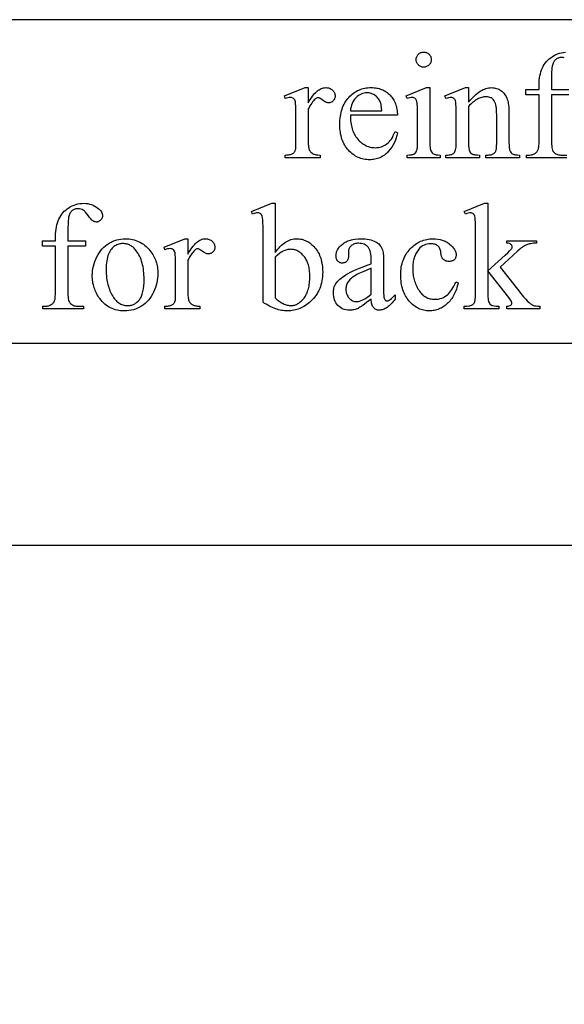
# Model space of a CAD drawing. Extents: x 0 to 110, y -38 to 66.
# Drawn here: x 65 to 68, y -12 to -5 of the extents above; entities that cross this region are included whole.
import ezdxf

# ---------------------------------------------------------------- set-up
doc = ezdxf.new("R2010")
doc.units = 0
doc.layers.add('LAYER_1', color=18, linetype='CONTINUOUS')

msp = doc.modelspace()

# ---------------------------------------------------------------- linework, layer by layer
at = {"layer": 'LAYER_1'}
for points in [[(59.1703, -7.4498), (80.6703, -7.4498), (80.6703, -5.4498), (59.1703, -5.4498)], [(67.4262, -5.6498), (67.4309, -5.65), (67.4355, -5.6506), (67.4398, -5.6517), (67.444, -5.6532), (67.448, -5.6551), (67.4519, -5.6574), (67.4555, -5.6602), (67.459, -5.6633), (67.4622, -5.6668), (67.4649, -5.6705), (67.4673, -5.6743), (67.4692, -5.6783), (67.4707, -5.6825), (67.4717, -5.6869), (67.4724, -5.6914), (67.4726, -5.6962), (67.4724, -5.7009), (67.4717, -5.7055), (67.4707, -5.7099), (67.4692, -5.7141), (67.4673, -5.7181), (67.4649, -5.722), (67.4622, -5.7257), (67.459, -5.7292), (67.4555, -5.7325), (67.4519, -5.7353), (67.448, -5.7376), (67.444, -5.7396), (67.4398, -5.7411), (67.4355, -5.7422), (67.4309, -5.7428), (67.4262, -5.743), (67.4214, -5.7428), (67.4169, -5.7422), (67.4125, -5.7411), (67.4083, -5.7396), (67.4042, -5.7376), (67.4003, -5.7353), (67.3966, -5.7325), (67.3931, -5.7292), (67.3899, -5.7257), (67.3871, -5.722), (67.3847, -5.7181), (67.3828, -5.7141), (67.3813, -5.7099), (67.3802, -5.7055), (67.3796, -5.7009), (67.3793, -5.6962), (67.3795, -5.6914), (67.3802, -5.6869), (67.3812, -5.6825), (67.3827, -5.6783), (67.3846, -5.6743), (67.387, -5.6705), (67.3897, -5.6668), (67.3929, -5.6633), (67.3964, -5.6602), (67.4, -5.6574), (67.4039, -5.6551), (67.408, -5.6532), (67.4122, -5.6517), (67.4167, -5.6506), (67.4213, -5.65)], [(66.7116, -5.8698), (66.7116, -5.9644), (66.7182, -5.9529), (66.7248, -5.9422), (66.7315, -5.9322), (66.7382, -5.923), (66.7449, -5.9145), (66.7516, -5.9067), (66.7583, -5.8997), (66.7651, -5.8934), (66.7719, -5.8879), (66.7787, -5.8831), (66.7855, -5.879), (66.7924, -5.8757), (66.7992, -5.8731), (66.8061, -5.8712), (66.813, -5.8701), (66.82, -5.8698), (66.8262, -5.87), (66.8321, -5.8707), (66.8377, -5.8719), (66.8431, -5.8736), (66.8481, -5.8758), (66.853, -5.8784), (66.8575, -5.8815), (66.8618, -5.8852), (66.8656, -5.8891), (66.869, -5.8931), (66.8718, -5.8974), (66.8742, -5.9017), (66.876, -5.9063), (66.8773, -5.9109), (66.878, -5.9158), (66.8783, -5.9207), (66.8781, -5.9251), (66.8776, -5.9294), (66.8766, -5.9334), (66.8753, -5.9373), (66.8736, -5.941), (66.8716, -5.9445), (66.8692, -5.9479), (66.8664, -5.9511), (66.8633, -5.954), (66.8601, -5.9565), (66.8568, -5.9586), (66.8533, -5.9604), (66.8496, -5.9617), (66.8459, -5.9627), (66.842, -5.9633), (66.8379, -5.9635), (66.8338, -5.9632), (66.8296, -5.9625), (66.8253, -5.9612), (66.8208, -5.9595), (66.8163, -5.9573), (66.8116, -5.9545), (66.8068, -5.9513), (66.8018, -5.9476), (66.7925, -5.9407), (66.7844, -5.9357), (66.7809, -5.934), (66.7777, -5.9328), (66.7748, -5.932), (66.7722, -5.9318), (66.768, -5.9323), (66.7636, -5.9341), (66.759, -5.9369), (66.7543, -5.941), (66.7491, -5.946), (66.7439, -5.9519), (66.7386, -5.9585), (66.7333, -5.9659), (66.7279, -5.974), (66.7225, -5.9829), (66.7171, -5.9925), (66.7116, -6.0029), (66.7116, -6.2046), (66.7121, -6.2209), (66.7128, -6.2283), (66.7138, -6.2352), (66.715, -6.2415), (66.7165, -6.2474), (66.7183, -6.2526), (66.7203, -6.2574), (66.722, -6.2604), (66.7239, -6.2633), (66.7261, -6.2661), (66.7286, -6.2687), (66.7344, -6.2736), (66.7414, -6.278), (66.7454, -6.28), (66.7499, -6.2817), (66.7547, -6.2831), (66.7599, -6.2842), (66.7656, -6.2851), (66.7717, -6.2858), (66.7851, -6.2863), (66.7851, -6.3028), (66.5697, -6.3028), (66.5697, -6.2863), (66.5775, -6.2861), (66.5847, -6.2857), (66.5915, -6.2849), (66.5977, -6.2838), (66.6034, -6.2824), (66.6086, -6.2806), (66.6133, -6.2786), (66.6175, -6.2762), (66.6202, -6.2742), (66.6228, -6.272), (66.6251, -6.2695), (66.6272, -6.2667), (66.6291, -6.2636), (66.6308, -6.2603), (66.6335, -6.2528), (66.6345, -6.2471), (66.6352, -6.2377), (66.6357, -6.2248), (66.6358, -6.2082), (66.6358, -6.0452), (66.6356, -6.0122), (66.6351, -5.9866), (66.6341, -5.9684), (66.6335, -5.9621), (66.6328, -5.9577), (66.631, -5.9512), (66.6286, -5.9456), (66.6255, -5.941), (66.6218, -5.9373), (66.6176, -5.9345), (66.6128, -5.9325), (66.6076, -5.9313), (66.6018, -5.9308), (66.5945, -5.9313), (66.5867, -5.9326), (66.5784, -5.9347), (66.5697, -5.9377), (66.5651, -5.9212), (66.6923, -5.8698)], [(66.9724, -6.0406), (66.9726, -6.0522), (66.9731, -6.0634), (66.9739, -6.0743), (66.9751, -6.0849), (66.9767, -6.0952), (66.9786, -6.1052), (66.9809, -6.1148), (66.9836, -6.1242), (66.9866, -6.1332), (66.99, -6.1419), (66.9937, -6.1503), (66.9979, -6.1584), (67.0023, -6.1662), (67.0072, -6.1736), (67.0124, -6.1807), (67.0179, -6.1876), (67.0237, -6.194), (67.0296, -6.2001), (67.0357, -6.2057), (67.0419, -6.2109), (67.0482, -6.2157), (67.0546, -6.22), (67.0612, -6.224), (67.0679, -6.2275), (67.0747, -6.2306), (67.0816, -6.2333), (67.0887, -6.2356), (67.0958, -6.2375), (67.1032, -6.239), (67.1106, -6.24), (67.1181, -6.2406), (67.1258, -6.2408), (67.136, -6.2405), (67.1458, -6.2394), (67.1553, -6.2376), (67.1645, -6.2352), (67.1733, -6.232), (67.1818, -6.2281), (67.1899, -6.2234), (67.1977, -6.2181), (67.2052, -6.2119), (67.2124, -6.2047), (67.2192, -6.1965), (67.2258, -6.1873), (67.232, -6.177), (67.238, -6.1658), (67.2436, -6.1535), (67.2489, -6.1403), (67.2631, -6.1494), (67.2602, -6.165), (67.2582, -6.1726), (67.256, -6.1802), (67.2507, -6.1951), (67.2443, -6.2096), (67.2367, -6.2237), (67.228, -6.2375), (67.2181, -6.2509), (67.2071, -6.264), (67.2012, -6.2703), (67.1952, -6.2761), (67.1889, -6.2816), (67.1825, -6.2866), (67.1758, -6.2913), (67.169, -6.2955), (67.1621, -6.2993), (67.1549, -6.3028), (67.1475, -6.3058), (67.14, -6.3084), (67.1323, -6.3106), (67.1244, -6.3125), (67.1163, -6.3139), (67.108, -6.3149), (67.0996, -6.3155), (67.0909, -6.3157), (67.0815, -6.3155), (67.0723, -6.3148), (67.0633, -6.3136), (67.0544, -6.312), (67.0457, -6.3099), (67.0372, -6.3074), (67.0288, -6.3044), (67.0206, -6.3009), (67.0126, -6.297), (67.0047, -6.2926), (66.9971, -6.2878), (66.9895, -6.2825), (66.9822, -6.2767), (66.975, -6.2705), (66.968, -6.2638), (66.9612, -6.2567), (66.9547, -6.2491), (66.9485, -6.2413), (66.9429, -6.2331), (66.9376, -6.2246), (66.9327, -6.2158), (66.9283, -6.2067), (66.9243, -6.1973), (66.9207, -6.1875), (66.9176, -6.1774), (66.9148, -6.167), (66.9125, -6.1563), (66.9106, -6.1453), (66.9091, -6.134), (66.9081, -6.1223), (66.9074, -6.1103), (66.9072, -6.098), (66.9075, -6.0847), (66.9081, -6.0718), (66.9092, -6.0592), (66.9107, -6.047), (66.9126, -6.0352), (66.915, -6.0238), (66.9178, -6.0127), (66.9211, -6.002), (66.9247, -5.9916), (66.9289, -5.9817), (66.9334, -5.9721), (66.9384, -5.9629), (66.9438, -5.954), (66.9496, -5.9455), (66.9559, -5.9374), (66.9626, -5.9297), (66.9696, -5.9224), (66.9769, -5.9155), (66.9843, -5.9092), (66.992, -5.9033), (66.9999, -5.8979), (67.0081, -5.8929), (67.0164, -5.8884), (67.025, -5.8844), (67.0338, -5.8809), (67.0428, -5.8778), (67.052, -5.8752), (67.0615, -5.8731), (67.0711, -5.8714), (67.081, -5.8703), (67.0912, -5.8695), (67.1015, -5.8693), (67.1102, -5.8695), (67.1188, -5.87), (67.1271, -5.8709), (67.1353, -5.8722), (67.1432, -5.8739), (67.151, -5.8759), (67.1585, -5.8782), (67.1659, -5.881), (67.1731, -5.8841), (67.18, -5.8875), (67.1868, -5.8913), (67.1934, -5.8955), (67.1997, -5.9001), (67.2059, -5.905), (67.2119, -5.9103), (67.2177, -5.9159), (67.2232, -5.9219), (67.2283, -5.9281), (67.2331, -5.9345), (67.2376, -5.9412), (67.2417, -5.9481), (67.2454, -5.9553), (67.2488, -5.9627), (67.2518, -5.9704), (67.2544, -5.9783), (67.2568, -5.9865), (67.2587, -5.9949), (67.2603, -6.0035), (67.2616, -6.0124), (67.2624, -6.0216), (67.263, -6.031), (67.2631, -6.0406)], [(66.9724, -6.014), (67.1672, -6.014), (67.1657, -5.9953), (67.1636, -5.9795), (67.1623, -5.9728), (67.1609, -5.9668), (67.1593, -5.9615), (67.1575, -5.957), (67.1545, -5.9508), (67.1511, -5.9449), (67.1473, -5.9393), (67.1432, -5.9341), (67.1388, -5.9292), (67.134, -5.9246), (67.1288, -5.9205), (67.1233, -5.9166), (67.1176, -5.9132), (67.1118, -5.9102), (67.106, -5.9077), (67.1001, -5.9056), (67.0941, -5.904), (67.088, -5.9028), (67.0819, -5.9021), (67.0758, -5.9019), (67.0664, -5.9024), (67.0572, -5.9038), (67.0483, -5.9061), (67.0397, -5.9093), (67.0313, -5.9135), (67.0231, -5.9186), (67.0152, -5.9246), (67.0076, -5.9315), (67.0005, -5.9393), (66.9941, -5.9478), (66.9885, -5.957), (66.9838, -5.967), (66.9798, -5.9776), (66.9765, -5.989), (66.9741, -6.0011)], [(67.4643, -5.8698), (67.4643, -6.2078), (67.4647, -6.2259), (67.4657, -6.2407), (67.4665, -6.2468), (67.4675, -6.2522), (67.4687, -6.2567), (67.47, -6.2604), (67.4733, -6.2665), (67.4772, -6.2718), (67.4817, -6.2762), (67.487, -6.2799), (67.4901, -6.2814), (67.4938, -6.2827), (67.4981, -6.2838), (67.5029, -6.2847), (67.5144, -6.2859), (67.5281, -6.2863), (67.5281, -6.3028), (67.3238, -6.3028), (67.3238, -6.2863), (67.3379, -6.2859), (67.3495, -6.2848), (67.3543, -6.284), (67.3586, -6.2829), (67.3621, -6.2817), (67.3651, -6.2803), (67.3701, -6.2769), (67.3746, -6.2724), (67.3785, -6.267), (67.3819, -6.2606), (67.3833, -6.2567), (67.3846, -6.2521), (67.3856, -6.2467), (67.3865, -6.2405), (67.3877, -6.2257), (67.3881, -6.2078), (67.3881, -6.0457), (67.3878, -6.0145), (67.387, -5.9893), (67.3857, -5.9701), (67.3849, -5.9628), (67.3839, -5.957), (67.3821, -5.9502), (67.3798, -5.9446), (67.377, -5.94), (67.3738, -5.9366), (67.3701, -5.9341), (67.3657, -5.9323), (67.3607, -5.9312), (67.355, -5.9308), (67.3482, -5.9313), (67.3408, -5.9326), (67.3326, -5.9347), (67.3238, -5.9377), (67.3173, -5.9212), (67.4441, -5.8698)], [(67.7031, -5.9589), (67.7123, -5.9481), (67.7215, -5.938), (67.7306, -5.9286), (67.7396, -5.9199), (67.7486, -5.9119), (67.7576, -5.9046), (67.7665, -5.898), (67.7753, -5.892), (67.7841, -5.8868), (67.7928, -5.8823), (67.8015, -5.8785), (67.8101, -5.8753), (67.8187, -5.8729), (67.8272, -5.8712), (67.8357, -5.8701), (67.8441, -5.8698), (67.8526, -5.87), (67.8607, -5.8708), (67.8686, -5.8722), (67.8761, -5.8741), (67.8834, -5.8765), (67.8903, -5.8795), (67.897, -5.883), (67.9033, -5.887), (67.9094, -5.8916), (67.9151, -5.897), (67.9205, -5.903), (67.9256, -5.9098), (67.9304, -5.9172), (67.9348, -5.9254), (67.939, -5.9342), (67.9428, -5.9437), (67.9452, -5.9511), (67.9472, -5.9593), (67.949, -5.9685), (67.9504, -5.9786), (67.9515, -5.9896), (67.9523, -6.0016), (67.9528, -6.0144), (67.9529, -6.0282), (67.9529, -6.2078), (67.9533, -6.2261), (67.9545, -6.2413), (67.9554, -6.2477), (67.9565, -6.2532), (67.9579, -6.258), (67.9594, -6.262), (67.9623, -6.2674), (67.966, -6.2722), (67.9704, -6.2763), (67.9757, -6.2799), (67.9788, -6.2814), (67.9825, -6.2827), (67.9868, -6.2838), (67.9917, -6.2847), (68.0033, -6.2859), (68.0172, -6.2863), (68.0172, -6.3028), (67.8092, -6.3028), (67.8092, -6.2863), (67.8179, -6.2863), (67.825, -6.2862), (67.8315, -6.2857), (67.8375, -6.285), (67.8429, -6.2841), (67.8477, -6.2828), (67.8521, -6.2813), (67.8558, -6.2794), (67.859, -6.2773), (67.8618, -6.275), (67.8644, -6.2723), (67.8668, -6.2694), (67.8689, -6.2663), (67.8709, -6.2628), (67.8726, -6.2591), (67.8753, -6.2509), (67.8761, -6.2457), (67.8767, -6.2367), (67.8772, -6.2078), (67.8772, -6.0356), (67.8769, -6.0217), (67.8762, -6.0088), (67.8751, -5.9969), (67.8734, -5.986), (67.8713, -5.9761), (67.8688, -5.9671), (67.8657, -5.9592), (67.8622, -5.9522), (67.8582, -5.9461), (67.8535, -5.9409), (67.8482, -5.9364), (67.8422, -5.9327), (67.8356, -5.9299), (67.8283, -5.9279), (67.8205, -5.9267), (67.8119, -5.9263), (67.8051, -5.9265), (67.7983, -5.9272), (67.7915, -5.9284), (67.7846, -5.93), (67.7778, -5.9321), (67.771, -5.9347), (67.7642, -5.9377), (67.7574, -5.9412), (67.7506, -5.9451), (67.7438, -5.9496), (67.737, -5.9545), (67.7302, -5.9598), (67.7234, -5.9657), (67.7167, -5.972), (67.7099, -5.9787), (67.7031, -5.986), (67.7031, -6.2078), (67.7034, -6.2271), (67.7044, -6.2423), (67.7059, -6.2535), (67.707, -6.2575), (67.7082, -6.2606), (67.7117, -6.2668), (67.7158, -6.2721), (67.7205, -6.2766), (67.7258, -6.2801), (67.729, -6.2816), (67.7329, -6.2828), (67.7375, -6.2839), (67.7429, -6.2848), (67.7558, -6.2859), (67.7715, -6.2863), (67.7715, -6.3028), (67.5635, -6.3028), (67.5635, -6.2863), (67.5727, -6.2863), (67.5804, -6.286), (67.5874, -6.2853), (67.5938, -6.284), (67.5996, -6.2822), (67.6047, -6.2799), (67.6091, -6.2771), (67.6129, -6.2738), (67.6161, -6.27), (67.6187, -6.2655), (67.621, -6.26), (67.6229, -6.2536), (67.6245, -6.2463), (67.6257, -6.238), (67.6266, -6.2289), (67.6272, -6.2188), (67.6273, -6.2078), (67.6273, -6.0516), (67.6271, -6.0174), (67.6265, -5.9907), (67.6254, -5.9713), (67.6247, -5.9644), (67.6239, -5.9593), (67.6219, -5.9517), (67.6195, -5.9454), (67.6167, -5.9405), (67.615, -5.9385), (67.6133, -5.9368), (67.6095, -5.9342), (67.605, -5.9323), (67.5999, -5.9312), (67.5943, -5.9308), (67.5875, -5.9313), (67.5801, -5.9326), (67.5721, -5.9347), (67.5635, -5.9377), (67.5566, -5.9212), (67.6834, -5.8698), (67.7031, -5.8698)], [(65.2257, -6.8493), (65.2257, -7.1258), (65.2259, -7.1398), (65.2265, -7.1525), (65.2275, -7.1638), (65.2289, -7.1738), (65.2307, -7.1824), (65.233, -7.1897), (65.2356, -7.1956), (65.2386, -7.2002), (65.243, -7.2049), (65.2478, -7.209), (65.2529, -7.2125), (65.2584, -7.2153), (65.2643, -7.2176), (65.2705, -7.2191), (65.2771, -7.2201), (65.284, -7.2204), (65.3222, -7.2204), (65.3222, -7.2369), (65.071, -7.2369), (65.071, -7.2204), (65.0898, -7.2204), (65.0988, -7.2198), (65.1031, -7.2191), (65.1074, -7.2181), (65.1115, -7.2168), (65.1155, -7.2152), (65.1195, -7.2134), (65.1233, -7.2112), (65.127, -7.2088), (65.1303, -7.2062), (65.1334, -7.2034), (65.1361, -7.2004), (65.1386, -7.1972), (65.1407, -7.1938), (65.1426, -7.1902), (65.1442, -7.1864), (65.1456, -7.1821), (65.1467, -7.1768), (65.1477, -7.1706), (65.1485, -7.1635), (65.1496, -7.1465), (65.1499, -7.1258), (65.1499, -6.8493), (65.0682, -6.8493), (65.0682, -6.8163), (65.1499, -6.8163), (65.1499, -6.7887), (65.1503, -6.7733), (65.1512, -6.7585), (65.1528, -6.7442), (65.155, -6.7306), (65.1578, -6.7176), (65.1613, -6.7052), (65.1654, -6.6934), (65.1702, -6.6822), (65.1755, -6.6715), (65.1816, -6.6614), (65.1883, -6.6518), (65.1957, -6.6427), (65.2038, -6.6342), (65.2125, -6.6262), (65.2219, -6.6187), (65.2319, -6.6117), (65.2425, -6.6054), (65.2533, -6.5999), (65.2645, -6.5953), (65.2761, -6.5915), (65.2879, -6.5886), (65.3001, -6.5865), (65.3126, -6.5852), (65.3254, -6.5848), (65.3373, -6.5853), (65.349, -6.5868), (65.3604, -6.5892), (65.3716, -6.5926), (65.3826, -6.597), (65.3933, -6.6024), (65.4038, -6.6087), (65.414, -6.616), (65.4203, -6.6213), (65.4257, -6.6267), (65.4302, -6.6322), (65.434, -6.638), (65.4369, -6.6438), (65.439, -6.6499), (65.4402, -6.6561), (65.4406, -6.6624), (65.4405, -6.6658), (65.4399, -6.6692), (65.439, -6.6725), (65.4377, -6.6758), (65.436, -6.679), (65.4339, -6.6822), (65.4315, -6.6853), (65.4287, -6.6884), (65.4257, -6.6912), (65.4226, -6.6937), (65.4195, -6.6958), (65.4163, -6.6975), (65.4131, -6.6988), (65.4098, -6.6998), (65.4064, -6.7003), (65.403, -6.7005), (65.3976, -6.7001), (65.3921, -6.6986), (65.3865, -6.6963), (65.3807, -6.693), (65.3777, -6.6908), (65.3745, -6.6881), (65.3677, -6.681), (65.3602, -6.6718), (65.352, -6.6604), (65.3437, -6.6489), (65.3357, -6.6394), (65.3318, -6.6354), (65.3281, -6.632), (65.3244, -6.629), (65.3208, -6.6266), (65.3135, -6.6228), (65.3057, -6.6201), (65.2976, -6.6184), (65.2891, -6.6179), (65.2839, -6.6181), (65.2789, -6.6186), (65.2742, -6.6195), (65.2696, -6.6207), (65.2652, -6.6223), (65.261, -6.6242), (65.257, -6.6265), (65.2533, -6.6291), (65.2497, -6.6321), (65.2464, -6.6355), (65.2434, -6.6393), (65.2406, -6.6435), (65.2381, -6.648), (65.2359, -6.653), (65.2339, -6.6583), (65.2321, -6.664), (65.2306, -6.6711), (65.2293, -6.6805), (65.2282, -6.6923), (65.2273, -6.7063), (65.2261, -6.7415), (65.2257, -6.786), (65.2257, -6.8163), (65.3341, -6.8163), (65.3341, -6.8493)], [(66.5084, -6.8888), (66.5161, -6.8785), (66.5238, -6.8689), (66.5316, -6.86), (66.5395, -6.8517), (66.5475, -6.844), (66.5555, -6.8371), (66.5637, -6.8308), (66.5719, -6.8251), (66.5801, -6.8201), (66.5885, -6.8158), (66.5969, -6.8122), (66.6054, -6.8092), (66.614, -6.8069), (66.6227, -6.8052), (66.6314, -6.8042), (66.6402, -6.8039), (66.6482, -6.8041), (66.6561, -6.8047), (66.6639, -6.8058), (66.6715, -6.8073), (66.679, -6.8093), (66.6864, -6.8117), (66.6937, -6.8145), (66.7008, -6.8177), (66.7078, -6.8214), (66.7147, -6.8255), (66.7214, -6.83), (66.728, -6.835), (66.7345, -6.8404), (66.7408, -6.8462), (66.7471, -6.8525), (66.7532, -6.8592), (66.759, -6.8663), (66.7645, -6.8737), (66.7695, -6.8814), (66.7743, -6.8894), (66.7786, -6.8978), (66.7825, -6.9064), (66.7861, -6.9154), (66.7893, -6.9247), (66.7922, -6.9343), (66.7946, -6.9443), (66.7967, -6.9545), (66.7984, -6.9651), (66.7997, -6.976), (66.8006, -6.9872), (66.8012, -6.9987), (66.8014, -7.0105), (66.8011, -7.0244), (66.8002, -7.0379), (66.7988, -7.051), (66.7967, -7.0638), (66.7941, -7.0763), (66.7909, -7.0884), (66.7871, -7.1002), (66.7828, -7.1117), (66.7778, -7.1228), (66.7723, -7.1336), (66.7662, -7.144), (66.7595, -7.1541), (66.7523, -7.1638), (66.7444, -7.1732), (66.736, -7.1823), (66.727, -7.191), (66.7189, -7.1981), (66.7108, -7.2048), (66.7025, -7.211), (66.6941, -7.2167), (66.6857, -7.222), (66.677, -7.2268), (66.6683, -7.2312), (66.6595, -7.2351), (66.6505, -7.2385), (66.6414, -7.2415), (66.6323, -7.2441), (66.623, -7.2461), (66.6136, -7.2477), (66.604, -7.2489), (66.5944, -7.2496), (66.5846, -7.2498), (66.5754, -7.2496), (66.5662, -7.249), (66.5569, -7.2479), (66.5476, -7.2465), (66.5382, -7.2446), (66.5289, -7.2423), (66.5194, -7.2396), (66.51, -7.2365), (66.5005, -7.2329), (66.4909, -7.229), (66.4813, -7.2246), (66.4717, -7.2198), (66.462, -7.2146), (66.4523, -7.209), (66.4425, -7.203), (66.4326, -7.1965), (66.4326, -6.7607), (66.4324, -6.7283), (66.4317, -6.7028), (66.4307, -6.6842), (66.43, -6.6775), (66.4292, -6.6725), (66.4272, -6.6649), (66.4247, -6.6586), (66.4218, -6.6537), (66.4201, -6.6517), (66.4184, -6.65), (66.4145, -6.6474), (66.4101, -6.6455), (66.4053, -6.6444), (66.4, -6.6441), (66.3932, -6.6445), (66.3855, -6.6459), (66.3771, -6.6482), (66.3679, -6.6514), (66.3614, -6.6353), (66.4877, -6.5839), (66.5084, -6.5839)], [(67.8227, -6.5839), (67.8227, -7.0023), (67.9297, -6.9049), (67.945, -6.8907), (67.9566, -6.8794), (67.9647, -6.871), (67.9692, -6.8654), (67.9708, -6.8627), (67.972, -6.8599), (67.9727, -6.8571), (67.9729, -6.8544), (67.9724, -6.85), (67.971, -6.8458), (67.9686, -6.842), (67.9653, -6.8385), (67.9633, -6.837), (67.9609, -6.8356), (67.9553, -6.8333), (67.9484, -6.8318), (67.9403, -6.831), (67.9403, -6.8163), (68.1231, -6.8163), (68.1231, -6.831), (68.1139, -6.8313), (68.105, -6.832), (68.0966, -6.833), (68.0886, -6.8343), (68.0809, -6.8359), (68.0737, -6.8378), (68.0668, -6.84), (68.0604, -6.8424), (68.0541, -6.8453), (68.0476, -6.8488), (68.0409, -6.8527), (68.0342, -6.8571), (68.0272, -6.8621), (68.0201, -6.8676), (68.0055, -6.8801), (67.8976, -6.9798), (68.0055, -7.1162), (68.0262, -7.1418), (68.0432, -7.1623), (68.0565, -7.1776), (68.0661, -7.1878), (68.0768, -7.1976), (68.0868, -7.2056), (68.0915, -7.2089), (68.0961, -7.2116), (68.1005, -7.214), (68.1047, -7.2158), (68.1115, -7.2178), (68.1204, -7.2193), (68.1315, -7.2201), (68.1447, -7.2204), (68.1447, -7.2369), (67.9403, -7.2369), (67.9403, -7.2204), (67.9483, -7.2199), (67.9549, -7.2189), (67.9601, -7.2173), (67.964, -7.2151), (67.9667, -7.2125), (67.9686, -7.2093), (67.9698, -7.2057), (67.9702, -7.2016), (67.9699, -7.1987), (67.969, -7.1955), (67.9676, -7.1918), (67.9656, -7.1878), (67.9598, -7.1785), (67.9518, -7.1676), (67.8227, -7.0027), (67.8227, -7.1423), (67.8231, -7.161), (67.8242, -7.1762), (67.825, -7.1825), (67.826, -7.1879), (67.8271, -7.1924), (67.8285, -7.1961), (67.8316, -7.202), (67.8354, -7.2071), (67.8398, -7.2112), (67.8448, -7.2144), (67.8478, -7.2157), (67.8516, -7.2169), (67.8615, -7.2187), (67.8746, -7.2199), (67.8907, -7.2204), (67.8907, -7.2369), (67.6767, -7.2369), (67.6767, -7.2204), (67.6918, -7.2199), (67.7048, -7.2184), (67.7106, -7.2174), (67.7159, -7.216), (67.7206, -7.2144), (67.7249, -7.2126), (67.7295, -7.2097), (67.7334, -7.2062), (67.7368, -7.2019), (67.7396, -7.197), (67.7412, -7.1928), (67.7426, -7.188), (67.7438, -7.1825), (67.7448, -7.1763), (67.7461, -7.1618), (67.7465, -7.1446), (67.7465, -6.7616), (67.7463, -6.7287), (67.7457, -6.7028), (67.7447, -6.684), (67.744, -6.6773), (67.7433, -6.6723), (67.7414, -6.6648), (67.739, -6.6585), (67.7361, -6.6535), (67.7345, -6.6515), (67.7327, -6.6498), (67.7288, -6.6471), (67.7242, -6.6451), (67.7191, -6.644), (67.7134, -6.6436), (67.708, -6.6441), (67.7014, -6.6455), (67.6935, -6.648), (67.6845, -6.6514), (67.6767, -6.6353), (67.8016, -6.5839)], [(65.5803, -6.8039), (65.592, -6.8042), (65.6035, -6.805), (65.6148, -6.8064), (65.6257, -6.8084), (65.6363, -6.811), (65.6466, -6.8141), (65.6566, -6.8178), (65.6664, -6.822), (65.6758, -6.8268), (65.6849, -6.8322), (65.6938, -6.8382), (65.7024, -6.8447), (65.7106, -6.8518), (65.7186, -6.8594), (65.7263, -6.8676), (65.7336, -6.8764), (65.7396, -6.8843), (65.7452, -6.8922), (65.7503, -6.9003), (65.7551, -6.9086), (65.7596, -6.917), (65.7636, -6.9255), (65.7672, -6.9342), (65.7705, -6.943), (65.7734, -6.952), (65.7759, -6.9611), (65.778, -6.9704), (65.7797, -6.9798), (65.7811, -6.9893), (65.782, -6.999), (65.7826, -7.0088), (65.7828, -7.0188), (65.7824, -7.0329), (65.7811, -7.0471), (65.779, -7.0614), (65.776, -7.0756), (65.7722, -7.0899), (65.7675, -7.1043), (65.762, -7.1187), (65.7557, -7.1331), (65.7486, -7.1472), (65.7409, -7.1603), (65.7325, -7.1725), (65.7235, -7.1839), (65.7138, -7.1944), (65.7035, -7.2039), (65.6926, -7.2126), (65.6811, -7.2204), (65.669, -7.2273), (65.6566, -7.2333), (65.6439, -7.2383), (65.6308, -7.2424), (65.6174, -7.2457), (65.6037, -7.248), (65.5896, -7.2493), (65.5752, -7.2498), (65.5635, -7.2495), (65.552, -7.2486), (65.5409, -7.2471), (65.5301, -7.2451), (65.5196, -7.2424), (65.5094, -7.2391), (65.4995, -7.2353), (65.4899, -7.2308), (65.4806, -7.2258), (65.4716, -7.2202), (65.4629, -7.214), (65.4546, -7.2072), (65.4465, -7.1998), (65.4387, -7.1918), (65.4313, -7.1832), (65.4241, -7.174), (65.4184, -7.166), (65.413, -7.1578), (65.408, -7.1495), (65.4034, -7.1411), (65.3992, -7.1326), (65.3953, -7.1239), (65.3918, -7.1152), (65.3886, -7.1063), (65.3859, -7.0973), (65.3835, -7.0881), (65.3814, -7.0789), (65.3798, -7.0695), (65.3785, -7.06), (65.3776, -7.0504), (65.377, -7.0406), (65.3768, -7.0307), (65.3773, -7.0163), (65.3786, -7.0018), (65.3808, -6.9874), (65.384, -6.973), (65.388, -6.9587), (65.393, -6.9443), (65.3988, -6.93), (65.4055, -6.9157), (65.413, -6.9019), (65.421, -6.889), (65.4296, -6.877), (65.4388, -6.866), (65.4485, -6.8559), (65.4588, -6.8467), (65.4696, -6.8385), (65.4811, -6.8312), (65.4929, -6.8248), (65.5048, -6.8192), (65.517, -6.8145), (65.5293, -6.8107), (65.5418, -6.8077), (65.5544, -6.8056), (65.5673, -6.8043)], [(65.9679, -6.8039), (65.9679, -6.8985), (65.9745, -6.887), (65.9811, -6.8763), (65.9878, -6.8663), (65.9944, -6.8571), (66.0011, -6.8486), (66.0079, -6.8408), (66.0146, -6.8338), (66.0214, -6.8275), (66.0281, -6.822), (66.0349, -6.8172), (66.0418, -6.8131), (66.0486, -6.8098), (66.0555, -6.8072), (66.0624, -6.8053), (66.0693, -6.8042), (66.0762, -6.8039), (66.0824, -6.8041), (66.0883, -6.8048), (66.094, -6.806), (66.0993, -6.8077), (66.1044, -6.8099), (66.1092, -6.8125), (66.1138, -6.8156), (66.118, -6.8193), (66.1219, -6.8232), (66.1253, -6.8272), (66.1281, -6.8315), (66.1304, -6.8358), (66.1322, -6.8404), (66.1335, -6.845), (66.1343, -6.8499), (66.1346, -6.8548), (66.1344, -6.8592), (66.1338, -6.8635), (66.1329, -6.8675), (66.1316, -6.8714), (66.1299, -6.8751), (66.1278, -6.8786), (66.1254, -6.882), (66.1226, -6.8852), (66.1196, -6.8881), (66.1164, -6.8906), (66.113, -6.8927), (66.1095, -6.8945), (66.1059, -6.8958), (66.1021, -6.8968), (66.0982, -6.8974), (66.0941, -6.8976), (66.0901, -6.8973), (66.0859, -6.8966), (66.0815, -6.8953), (66.0771, -6.8936), (66.0725, -6.8914), (66.0678, -6.8886), (66.063, -6.8854), (66.0581, -6.8817), (66.0488, -6.8748), (66.0407, -6.8698), (66.0372, -6.8681), (66.0339, -6.8669), (66.031, -6.8661), (66.0285, -6.8659), (66.0243, -6.8664), (66.0199, -6.8682), (66.0153, -6.871), (66.0106, -6.8751), (66.0054, -6.8801), (66.0001, -6.886), (65.9949, -6.8926), (65.9896, -6.9), (65.9842, -6.9081), (65.9788, -6.917), (65.9733, -6.9266), (65.9679, -6.937), (65.9679, -7.1387), (65.9684, -7.155), (65.9691, -7.1624), (65.97, -7.1693), (65.9713, -7.1756), (65.9728, -7.1815), (65.9745, -7.1867), (65.9766, -7.1915), (65.9782, -7.1945), (65.9801, -7.1974), (65.9824, -7.2002), (65.9848, -7.2028), (65.9907, -7.2077), (65.9977, -7.2121), (66.0017, -7.2141), (66.0061, -7.2158), (66.0109, -7.2172), (66.0162, -7.2183), (66.0219, -7.2192), (66.0279, -7.2199), (66.0413, -7.2204), (66.0413, -7.2369), (65.8259, -7.2369), (65.8259, -7.2204), (65.8337, -7.2202), (65.841, -7.2198), (65.8477, -7.219), (65.854, -7.2179), (65.8597, -7.2165), (65.8649, -7.2147), (65.8695, -7.2127), (65.8737, -7.2103), (65.8765, -7.2083), (65.879, -7.2061), (65.8814, -7.2036), (65.8835, -7.2008), (65.8854, -7.1977), (65.8871, -7.1944), (65.8898, -7.1869), (65.8908, -7.1812), (65.8915, -7.1718), (65.8919, -7.1589), (65.8921, -7.1423), (65.8921, -6.9793), (65.8919, -6.9463), (65.8913, -6.9207), (65.8904, -6.9025), (65.8898, -6.8962), (65.8891, -6.8918), (65.8873, -6.8853), (65.8848, -6.8797), (65.8818, -6.8751), (65.8781, -6.8714), (65.8738, -6.8686), (65.8691, -6.8666), (65.8638, -6.8653), (65.8581, -6.8649), (65.8507, -6.8654), (65.8429, -6.8667), (65.8347, -6.8688), (65.8259, -6.8718), (65.8214, -6.8553), (65.9486, -6.8039)], [(67.1017, -7.1763), (67.0724, -7.1987), (67.049, -7.2158), (67.0317, -7.2276), (67.0253, -7.2316), (67.0204, -7.2342), (67.0142, -7.2369), (67.0078, -7.2392), (67.0014, -7.2412), (66.9948, -7.2428), (66.9882, -7.244), (66.9814, -7.2449), (66.9746, -7.2455), (66.9676, -7.2457), (66.957, -7.2452), (66.9468, -7.2438), (66.9371, -7.2415), (66.9278, -7.2382), (66.9191, -7.234), (66.9108, -7.2289), (66.9031, -7.2228), (66.8958, -7.2158), (66.8891, -7.2081), (66.8834, -7.1997), (66.8785, -7.1908), (66.8746, -7.1813), (66.8715, -7.1711), (66.8693, -7.1604), (66.868, -7.1492), (66.8675, -7.1373), (66.8677, -7.1297), (66.8684, -7.1224), (66.8694, -7.1154), (66.871, -7.1086), (66.8729, -7.102), (66.8753, -7.0958), (66.8781, -7.0898), (66.8813, -7.084), (66.8864, -7.0763), (66.8924, -7.0686), (66.8993, -7.0611), (66.9071, -7.0537), (66.9157, -7.0464), (66.9252, -7.0392), (66.9355, -7.0322), (66.9467, -7.0252), (66.9593, -7.0181), (66.9739, -7.0107), (66.9904, -7.0029), (67.0088, -6.9947), (67.0291, -6.9861), (67.0514, -6.9772), (67.0756, -6.9679), (67.1017, -6.9582), (67.1017, -6.9416), (67.1014, -6.9265), (67.1005, -6.9127), (67.0989, -6.9), (67.0967, -6.8886), (67.0939, -6.8784), (67.0905, -6.8695), (67.0864, -6.8618), (67.0842, -6.8584), (67.0817, -6.8553), (67.0765, -6.8498), (67.0706, -6.8451), (67.0642, -6.841), (67.0572, -6.8377), (67.0497, -6.8352), (67.0416, -6.8333), (67.0329, -6.8322), (67.0237, -6.8319), (67.0166, -6.8321), (67.0099, -6.8329), (67.0036, -6.8341), (66.9977, -6.8358), (66.9922, -6.838), (66.987, -6.8407), (66.9822, -6.8438), (66.9777, -6.8475), (66.9736, -6.8515), (66.9701, -6.8556), (66.9671, -6.8599), (66.9646, -6.8643), (66.9627, -6.8688), (66.9614, -6.8735), (66.9606, -6.8783), (66.9603, -6.8833), (66.9612, -6.91), (66.961, -6.9151), (66.9605, -6.9199), (66.9597, -6.9244), (66.9585, -6.9287), (66.957, -6.9326), (66.9551, -6.9362), (66.9529, -6.9395), (66.9504, -6.9426), (66.9476, -6.9453), (66.9446, -6.9476), (66.9414, -6.9496), (66.9379, -6.9512), (66.9343, -6.9524), (66.9305, -6.9533), (66.9264, -6.9539), (66.9222, -6.954), (66.918, -6.9539), (66.9141, -6.9533), (66.9103, -6.9524), (66.9067, -6.9511), (66.9033, -6.9494), (66.9002, -6.9473), (66.8972, -6.9449), (66.8944, -6.9421), (66.8918, -6.939), (66.8897, -6.9356), (66.8878, -6.9319), (66.8863, -6.928), (66.8851, -6.9238), (66.8843, -6.9193), (66.8838, -6.9145), (66.8836, -6.9095), (66.8837, -6.9046), (66.8842, -6.8997), (66.885, -6.8949), (66.8861, -6.8901), (66.8875, -6.8854), (66.8893, -6.8808), (66.8913, -6.8762), (66.8937, -6.8716), (66.8994, -6.8626), (66.9063, -6.8539), (66.9145, -6.8453), (66.924, -6.8369), (66.9292, -6.8329), (66.9346, -6.8292), (66.9403, -6.8257), (66.9462, -6.8225), (66.9524, -6.8195), (66.9589, -6.8168), (66.9656, -6.8143), (66.9726, -6.8121), (66.9798, -6.8102), (66.9873, -6.8085), (67.003, -6.8059), (67.0197, -6.8044), (67.0374, -6.8039), (67.0511, -6.8042), (67.0642, -6.805), (67.0766, -6.8065), (67.0884, -6.8086), (67.0996, -6.8112), (67.1101, -6.8145), (67.12, -6.8183), (67.1293, -6.8227), (67.1358, -6.8265), (67.1419, -6.8308), (67.1476, -6.8356), (67.1528, -6.841), (67.1576, -6.8468), (67.1619, -6.8531), (67.1658, -6.8599), (67.1692, -6.8672), (67.1712, -6.8728), (67.1729, -6.8797), (67.1743, -6.8879), (67.1754, -6.8973), (67.1763, -6.9081), (67.177, -6.9201), (67.1775, -6.9481), (67.1775, -7.0909), (67.1776, -7.1181), (67.1781, -7.1394), (67.1788, -7.1549), (67.1798, -7.1646), (67.1811, -7.1708), (67.1828, -7.1759), (67.1849, -7.1799), (67.1874, -7.1827), (67.1901, -7.1848), (67.1931, -7.1862), (67.1962, -7.187), (67.1995, -7.1873), (67.2031, -7.1871), (67.2064, -7.1865), (67.2095, -7.1855), (67.2124, -7.1841), (67.2183, -7.1798), (67.2265, -7.1728), (67.2369, -7.163), (67.2496, -7.1506), (67.2496, -7.1763), (67.2432, -7.1847), (67.2368, -7.1925), (67.2305, -7.1997), (67.2242, -7.2065), (67.2179, -7.2126), (67.2117, -7.2183), (67.2055, -7.2234), (67.1993, -7.228), (67.1932, -7.232), (67.1871, -7.2355), (67.181, -7.2385), (67.175, -7.2409), (67.1691, -7.2428), (67.1631, -7.2441), (67.1572, -7.2449), (67.1513, -7.2452), (67.1458, -7.245), (67.1406, -7.2442), (67.1357, -7.243), (67.1311, -7.2413), (67.1268, -7.2391), (67.1227, -7.2364), (67.119, -7.2332), (67.1155, -7.2296), (67.1124, -7.2253), (67.1096, -7.2204), (67.1073, -7.2148), (67.1054, -7.2085), (67.1039, -7.2015), (67.1028, -7.1938), (67.102, -7.1854)], [(67.6381, -7.0771), (67.6359, -7.0874), (67.6334, -7.0973), (67.6306, -7.1069), (67.6276, -7.1163), (67.6243, -7.1253), (67.6208, -7.1341), (67.617, -7.1425), (67.613, -7.1507), (67.6087, -7.1585), (67.6041, -7.166), (67.5993, -7.1733), (67.5943, -7.1802), (67.589, -7.1869), (67.5834, -7.1932), (67.5776, -7.1993), (67.5715, -7.205), (67.5653, -7.2104), (67.559, -7.2155), (67.5526, -7.2202), (67.5461, -7.2246), (67.5395, -7.2286), (67.5328, -7.2323), (67.5261, -7.2356), (67.5193, -7.2386), (67.5124, -7.2412), (67.5054, -7.2435), (67.4983, -7.2454), (67.4912, -7.247), (67.484, -7.2482), (67.4766, -7.2491), (67.4692, -7.2496), (67.4618, -7.2498), (67.4529, -7.2496), (67.4441, -7.2489), (67.4356, -7.2477), (67.4271, -7.246), (67.4188, -7.2439), (67.4106, -7.2413), (67.4026, -7.2383), (67.3947, -7.2348), (67.387, -7.2308), (67.3794, -7.2263), (67.3719, -7.2214), (67.3646, -7.216), (67.3575, -7.2101), (67.3505, -7.2037), (67.3436, -7.1969), (67.3369, -7.1896), (67.3304, -7.1819), (67.3244, -7.1739), (67.3188, -7.1656), (67.3136, -7.1569), (67.3088, -7.1479), (67.3044, -7.1386), (67.3004, -7.1289), (67.2969, -7.1189), (67.2938, -7.1086), (67.2911, -7.0979), (67.2888, -7.0869), (67.2869, -7.0756), (67.2855, -7.064), (67.2844, -7.052), (67.2838, -7.0397), (67.2836, -7.0271), (67.2838, -7.0148), (67.2845, -7.0028), (67.2857, -6.9912), (67.2873, -6.9798), (67.2893, -6.9687), (67.2919, -6.9579), (67.2949, -6.9474), (67.2983, -6.9372), (67.3023, -6.9272), (67.3066, -6.9176), (67.3115, -6.9082), (67.3168, -6.8992), (67.3225, -6.8904), (67.3288, -6.8819), (67.3355, -6.8738), (67.3426, -6.8659), (67.3501, -6.8584), (67.3577, -6.8513), (67.3656, -6.8448), (67.3736, -6.8387), (67.3818, -6.8332), (67.3902, -6.8281), (67.3988, -6.8235), (67.4075, -6.8194), (67.4165, -6.8157), (67.4256, -6.8126), (67.4349, -6.8099), (67.4444, -6.8077), (67.4541, -6.806), (67.464, -6.8048), (67.474, -6.8041), (67.4843, -6.8039), (67.4994, -6.8044), (67.5139, -6.8059), (67.5277, -6.8085), (67.5408, -6.8121), (67.547, -6.8143), (67.5532, -6.8167), (67.5591, -6.8194), (67.5649, -6.8223), (67.5705, -6.8255), (67.5759, -6.829), (67.5811, -6.8327), (67.5862, -6.8367), (67.5956, -6.845), (67.6037, -6.8533), (67.6106, -6.8617), (67.6162, -6.8702), (67.6206, -6.8787), (67.6223, -6.883), (67.6237, -6.8874), (67.6248, -6.8917), (67.6256, -6.8961), (67.626, -6.9005), (67.6262, -6.9049), (67.626, -6.9092), (67.6255, -6.9132), (67.6246, -6.9171), (67.6234, -6.9207), (67.6218, -6.9241), (67.6199, -6.9273), (67.6176, -6.9303), (67.6149, -6.9331), (67.612, -6.9357), (67.6087, -6.9379), (67.6052, -6.9397), (67.6014, -6.9412), (67.5974, -6.9424), (67.593, -6.9433), (67.5884, -6.9438), (67.5835, -6.9439), (67.5769, -6.9437), (67.5708, -6.9428), (67.565, -6.9415), (67.5597, -6.9396), (67.5548, -6.9371), (67.5503, -6.9341), (67.5462, -6.9306), (67.5426, -6.9265), (67.5407, -6.9238), (67.539, -6.9206), (67.5375, -6.9168), (67.5361, -6.9125), (67.5339, -6.9022), (67.5323, -6.8897), (67.5314, -6.8832), (67.5302, -6.877), (67.5285, -6.8712), (67.5264, -6.8659), (67.5238, -6.8609), (67.5209, -6.8563), (67.5175, -6.8522), (67.5137, -6.8484), (67.5095, -6.8452), (67.5049, -6.8424), (67.4999, -6.84), (67.4945, -6.8381), (67.4887, -6.8366), (67.4826, -6.8355), (67.476, -6.8349), (67.4691, -6.8346), (67.4579, -6.8352), (67.4473, -6.8368), (67.4372, -6.8394), (67.4277, -6.8431), (67.4231, -6.8454), (67.4187, -6.8479), (67.4103, -6.8538), (67.4025, -6.8607), (67.3952, -6.8686), (67.3907, -6.8744), (67.3865, -6.8803), (67.3825, -6.8865), (67.3789, -6.8929), (67.3756, -6.8996), (67.3725, -6.9064), (67.3698, -6.9135), (67.3673, -6.9209), (67.3651, -6.9284), (67.3632, -6.9362), (67.3616, -6.9442), (67.3603, -6.9524), (67.3593, -6.9609), (67.3586, -6.9695), (67.358, -6.9876), (67.3586, -7.0061), (67.3593, -7.0152), (67.3603, -7.0241), (67.3616, -7.0329), (67.3632, -7.0416), (67.3651, -7.0501), (67.3672, -7.0585), (67.3697, -7.0667), (67.3724, -7.0748), (67.3755, -7.0828), (67.3788, -7.0906), (67.3824, -7.0983), (67.3863, -7.1058), (67.3905, -7.1132), (67.395, -7.1205), (67.3997, -7.1275), (67.4046, -7.134), (67.4097, -7.1401), (67.4151, -7.1457), (67.4206, -7.1509), (67.4263, -7.1556), (67.4323, -7.1599), (67.4384, -7.1637), (67.4448, -7.1671), (67.4513, -7.17), (67.458, -7.1725), (67.465, -7.1745), (67.4722, -7.1761), (67.4795, -7.1773), (67.4871, -7.1779), (67.4948, -7.1782), (67.5059, -7.1777), (67.5168, -7.1762), (67.5273, -7.1738), (67.5375, -7.1705), (67.5475, -7.1661), (67.5572, -7.1608), (67.5666, -7.1546), (67.5757, -7.1474), (67.582, -7.1416), (67.5882, -7.1347), (67.5944, -7.1267), (67.6006, -7.1176), (67.6067, -7.1075), (67.6128, -7.0963), (67.6188, -7.084), (67.6248, -7.0707)], [(65.566, -6.8337), (65.5599, -6.8339), (65.5538, -6.8346), (65.5477, -6.8358), (65.5416, -6.8373), (65.5355, -6.8394), (65.5294, -6.8419), (65.5232, -6.8448), (65.5171, -6.8482), (65.5111, -6.8521), (65.5054, -6.8568), (65.5, -6.8621), (65.4949, -6.8681), (65.4901, -6.8748), (65.4856, -6.8822), (65.4813, -6.8902), (65.4774, -6.8989), (65.4738, -6.9083), (65.4708, -6.9184), (65.4681, -6.929), (65.466, -6.9404), (65.4644, -6.9524), (65.4632, -6.965), (65.4625, -6.9782), (65.4622, -6.9922), (65.4628, -7.0147), (65.4645, -7.0365), (65.4658, -7.0471), (65.4674, -7.0575), (65.4692, -7.0677), (65.4714, -7.0777), (65.4738, -7.0875), (65.4765, -7.0971), (65.4795, -7.1065), (65.4828, -7.1157), (65.4863, -7.1247), (65.4902, -7.1336), (65.4943, -7.1422), (65.4987, -7.1506), (65.5034, -7.1587), (65.5082, -7.1662), (65.5132, -7.1732), (65.5184, -7.1797), (65.5238, -7.1857), (65.5294, -7.1912), (65.5351, -7.1961), (65.541, -7.2005), (65.5472, -7.2044), (65.5534, -7.2078), (65.5599, -7.2107), (65.5665, -7.213), (65.5734, -7.2148), (65.5804, -7.2161), (65.5876, -7.2169), (65.595, -7.2172), (65.6058, -7.2166), (65.6111, -7.2159), (65.6162, -7.2149), (65.6213, -7.2136), (65.6262, -7.212), (65.6309, -7.2102), (65.6356, -7.208), (65.6401, -7.2056), (65.6445, -7.2028), (65.6488, -7.1998), (65.653, -7.1965), (65.661, -7.1891), (65.6684, -7.1804), (65.6719, -7.1756), (65.6752, -7.1704), (65.6783, -7.1648), (65.6811, -7.1588), (65.6837, -7.1523), (65.6861, -7.1455), (65.6882, -7.1382), (65.6901, -7.1305), (65.6933, -7.1139), (65.6956, -7.0956), (65.6969, -7.0757), (65.6974, -7.0542), (65.6972, -7.0403), (65.6966, -7.0269), (65.6957, -7.0138), (65.6943, -7.0011), (65.6927, -6.9888), (65.6906, -6.9768), (65.6881, -6.9652), (65.6853, -6.954), (65.6821, -6.9432), (65.6785, -6.9327), (65.6746, -6.9227), (65.6702, -6.9129), (65.6655, -6.9036), (65.6604, -6.8946), (65.655, -6.886), (65.6491, -6.8778), (65.645, -6.8725), (65.6407, -6.8675), (65.6363, -6.8628), (65.6317, -6.8585), (65.627, -6.8546), (65.6222, -6.8509), (65.6172, -6.8477), (65.6121, -6.8447), (65.6068, -6.8422), (65.6014, -6.8399), (65.5958, -6.838), (65.5902, -6.8365), (65.5843, -6.8353), (65.5784, -6.8344), (65.5723, -6.8339)], [(66.5084, -6.9182), (66.5084, -7.1699), (66.5202, -7.1807), (66.5262, -7.1855), (66.5322, -7.19), (66.5383, -7.1942), (66.5444, -7.198), (66.5506, -7.2015), (66.5568, -7.2046), (66.5631, -7.2073), (66.5694, -7.2097), (66.5758, -7.2117), (66.5821, -7.2133), (66.5886, -7.2146), (66.595, -7.2155), (66.6015, -7.2161), (66.608, -7.2163), (66.6132, -7.2161), (66.6184, -7.2156), (66.6235, -7.2147), (66.6286, -7.2134), (66.6336, -7.2118), (66.6386, -7.2098), (66.6435, -7.2075), (66.6484, -7.2048), (66.6532, -7.2017), (66.658, -7.1983), (66.6628, -7.1946), (66.6675, -7.1904), (66.6768, -7.1811), (66.6859, -7.1703), (66.6902, -7.1644), (66.6943, -7.1582), (66.6981, -7.1517), (66.7017, -7.1448), (66.7049, -7.1376), (66.7078, -7.13), (66.7105, -7.1222), (66.7129, -7.114), (66.715, -7.1055), (66.7169, -7.0966), (66.7184, -7.0874), (66.7197, -7.0779), (66.7207, -7.0681), (66.7214, -7.058), (66.7219, -7.0367), (66.7214, -7.0171), (66.7207, -7.0077), (66.7197, -6.9986), (66.7184, -6.9898), (66.7169, -6.9813), (66.715, -6.9731), (66.7129, -6.9652), (66.7105, -6.9576), (66.7078, -6.9503), (66.7049, -6.9433), (66.7017, -6.9365), (66.6981, -6.9301), (66.6943, -6.9239), (66.6902, -6.9181), (66.6859, -6.9125), (66.6767, -6.9023), (66.672, -6.8977), (66.6672, -6.8935), (66.6624, -6.8896), (66.6575, -6.886), (66.6524, -6.8828), (66.6474, -6.8799), (66.6422, -6.8774), (66.637, -6.8752), (66.6316, -6.8733), (66.6263, -6.8718), (66.6208, -6.8706), (66.6152, -6.8698), (66.6096, -6.8693), (66.6039, -6.8691), (66.5978, -6.8693), (66.5917, -6.8699), (66.5857, -6.8708), (66.5796, -6.8722), (66.5735, -6.8739), (66.5674, -6.8761), (66.5613, -6.8786), (66.5552, -6.8815), (66.5505, -6.8841), (66.5454, -6.8872), (66.5343, -6.8953), (66.522, -6.9056)], [(67.1017, -7.1465), (67.1017, -6.9862), (67.0701, -6.999), (67.0447, -7.0097), (67.0253, -7.0185), (67.0122, -7.0252), (67.0034, -7.0303), (66.9953, -7.0354), (66.9879, -7.0406), (66.9811, -7.0459), (66.9749, -7.0512), (66.9694, -7.0566), (66.9645, -7.062), (66.9603, -7.0675), (66.9566, -7.073), (66.9534, -7.0788), (66.9508, -7.0846), (66.9486, -7.0906), (66.9469, -7.0966), (66.9456, -7.1029), (66.9449, -7.1092), (66.9447, -7.1157), (66.945, -7.1238), (66.9459, -7.1315), (66.9474, -7.1389), (66.9496, -7.1459), (66.9524, -7.1526), (66.9558, -7.159), (66.9598, -7.1649), (66.9644, -7.1706), (66.9694, -7.1757), (66.9747, -7.1801), (66.9801, -7.1839), (66.9857, -7.1869), (66.9914, -7.1893), (66.9974, -7.191), (67.0035, -7.192), (67.0099, -7.1924), (67.0143, -7.1922), (67.0189, -7.1917), (67.0237, -7.1908), (67.0287, -7.1895), (67.0392, -7.1859), (67.0503, -7.1809), (67.0621, -7.1744), (67.0746, -7.1666), (67.0878, -7.1572)], [(58.0453, -32.4498), (81.7953, -32.4498), (81.7953, -8.6998), (58.0453, -8.6998)]]:
    msp.add_lwpolyline(points, close=True, dxfattribs=at)
for points in [[(68.3116, -6.3028), (68.0604, -6.3028), (68.0604, -6.2863), (68.0792, -6.2863), (68.0882, -6.2857), (68.0925, -6.285), (68.0968, -6.284), (68.1009, -6.2827), (68.105, -6.2811), (68.1089, -6.2793), (68.1127, -6.2771), (68.1164, -6.2747), (68.1197, -6.2721), (68.1228, -6.2693), (68.1255, -6.2663), (68.128, -6.2631), (68.1302, -6.2597), (68.1321, -6.2561), (68.1336, -6.2523), (68.135, -6.248), (68.1362, -6.2427), (68.1371, -6.2365), (68.1379, -6.2294), (68.139, -6.2124), (68.1394, -6.1917), (68.1394, -5.9152), (68.0576, -5.9152), (68.0576, -5.8822), (68.1394, -5.8822), (68.1394, -5.8546), (68.1397, -5.8392), (68.1406, -5.8244), (68.1422, -5.8101), (68.1444, -5.7965), (68.1473, -5.7835), (68.1507, -5.7711), (68.1549, -5.7593), (68.1596, -5.7481), (68.165, -5.7374), (68.171, -5.7273), (68.1777, -5.7177), (68.1851, -5.7086), (68.1932, -5.7001), (68.2019, -5.6921), (68.2113, -5.6846), (68.2214, -5.6776), (68.2319, -5.6713), (68.2428, -5.6658), (68.254, -5.6612), (68.2655, -5.6574), (68.2773, -5.6545), (68.2895, -5.6524), (68.302, -5.6511)], [(68.2952, -5.686), (68.2871, -5.6843), (68.2785, -5.6838), (68.2734, -5.684), (68.2684, -5.6845), (68.2636, -5.6854), (68.259, -5.6866), (68.2546, -5.6882), (68.2505, -5.6901), (68.2465, -5.6924), (68.2427, -5.695), (68.2392, -5.698), (68.2359, -5.7014), (68.2329, -5.7052), (68.2301, -5.7094), (68.2276, -5.7139), (68.2253, -5.7189), (68.2233, -5.7242), (68.2216, -5.7299), (68.2201, -5.737), (68.2188, -5.7464), (68.2177, -5.7582), (68.2168, -5.7722), (68.2156, -5.8074), (68.2152, -5.8519), (68.2152, -5.8822), (68.3235, -5.8822)], [(68.3235, -5.9152), (68.2152, -5.9152), (68.2152, -6.1917), (68.2154, -6.2057), (68.216, -6.2184), (68.217, -6.2297), (68.2184, -6.2397), (68.2202, -6.2483), (68.2224, -6.2556), (68.225, -6.2615), (68.228, -6.2661), (68.2324, -6.2708), (68.2372, -6.2749), (68.2424, -6.2784), (68.2479, -6.2813), (68.2537, -6.2835), (68.26, -6.285), (68.2665, -6.286), (68.2735, -6.2863), (68.3116, -6.2863)]]:
    msp.add_lwpolyline(points, dxfattribs=at)

doc.saveas('drawing.dxf')
